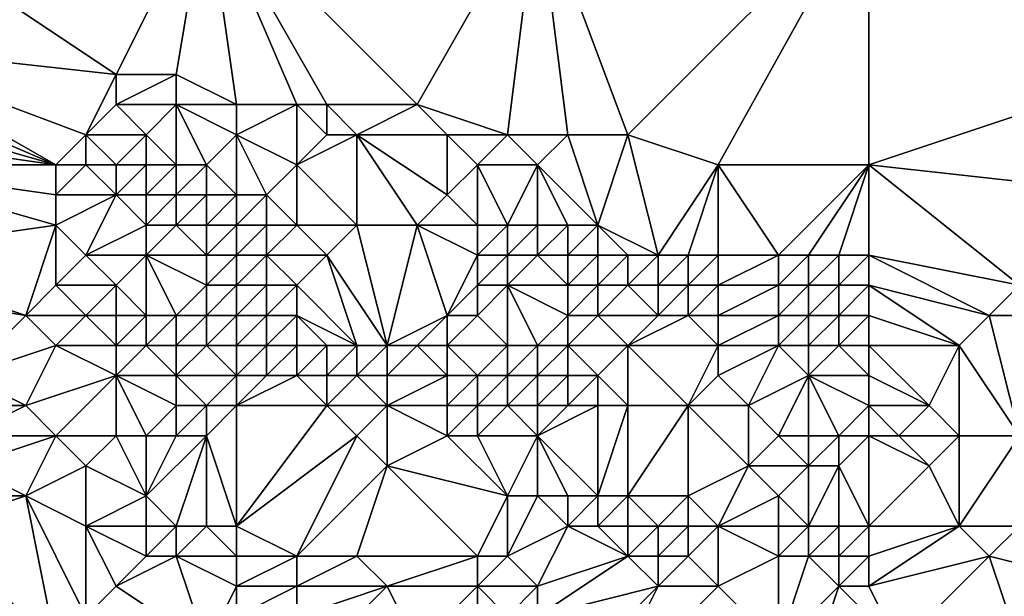
# Model space of a CAD drawing. Units: metres. Extents: x 67500 to 68125, y 352500 to 353000.
# Drawn here: x 68033 to 68066, y 352952 to 352971 of the extents above; entities that cross this region are included whole.
import ezdxf

# ---------------------------------------------------------------- set-up
doc = ezdxf.new("R2010")
doc.units = ezdxf.units.M
doc.layers.add('Terrain', color=15, linetype='Continuous')

msp = doc.modelspace()

# ---------------------------------------------------------------- linework, layer by layer
at = {"layer": 'Terrain'}
for points in [[(68027, 352970, 261.72), (68036, 352969, 261.68), (68027, 352975, 261.71), (68027, 352970, 261.72)], [(68036, 352969, 261.68), (68039, 352975, 261.65), (68027, 352975, 261.71), (68036, 352969, 261.68)], [(68038, 352969, 261.7), (68039, 352975, 261.65), (68036, 352969, 261.68), (68038, 352969, 261.7)], [(68040, 352968, 261.58), (68039, 352975, 261.65), (68038, 352969, 261.7), (68040, 352968, 261.58)], [(68046, 352968, 261.65), (68039, 352975, 261.65), (68043, 352968, 261.68), (68046, 352968, 261.65)], [(68046, 352968, 261.65), (68050, 352975, 261.48), (68039, 352975, 261.65), (68046, 352968, 261.65)], [(68043, 352968, 261.68), (68039, 352975, 261.65), (68042, 352968, 261.7), (68043, 352968, 261.68)], [(68042, 352968, 261.7), (68039, 352975, 261.65), (68040, 352968, 261.58), (68042, 352968, 261.7)], [(68049, 352967, 261.58), (68050, 352975, 261.48), (68046, 352968, 261.65), (68049, 352967, 261.58)], [(68051, 352967, 261.54), (68050, 352975, 261.48), (68049, 352967, 261.58), (68051, 352967, 261.54)], [(68053, 352967, 261.58), (68061, 352975, 261.4), (68050, 352975, 261.48), (68053, 352967, 261.58)], [(68053, 352967, 261.58), (68050, 352975, 261.48), (68051, 352967, 261.54), (68053, 352967, 261.58)], [(68056, 352966, 261.57), (68061, 352975, 261.4), (68053, 352967, 261.58), (68056, 352966, 261.57)], [(68061, 352966, 261.57), (68061, 352975, 261.4), (68056, 352966, 261.57), (68061, 352966, 261.57)], [(68061, 352966, 261.57), (68070, 352969, 261.52), (68061, 352975, 261.4), (68061, 352966, 261.57)], [(68070, 352969, 261.52), (68073, 352975, 261.28), (68061, 352975, 261.4), (68070, 352969, 261.52)], [(68027, 352969, 261.54), (68034, 352966, 260.96), (68027, 352970, 261.72), (68027, 352969, 261.54)], [(68027, 352970, 261.72), (68034, 352966, 260.96), (68035, 352967, 261.27), (68027, 352970, 261.72)], [(68027, 352970, 261.72), (68035, 352967, 261.27), (68036, 352969, 261.68), (68027, 352970, 261.72)], [(68027, 352968, 261.25), (68034, 352966, 260.96), (68027, 352969, 261.54), (68027, 352968, 261.25)], [(68035, 352967, 261.27), (68036, 352968, 261.51), (68036, 352969, 261.68), (68035, 352967, 261.27)], [(68038, 352968, 261.57), (68038, 352969, 261.7), (68036, 352968, 261.51), (68038, 352968, 261.57)], [(68036, 352968, 261.51), (68038, 352969, 261.7), (68036, 352969, 261.68), (68036, 352968, 261.51)], [(68040, 352968, 261.58), (68038, 352969, 261.7), (68038, 352968, 261.57), (68040, 352968, 261.58)], [(68061, 352966, 261.57), (68070, 352965, 261.48), (68070, 352969, 261.52), (68061, 352966, 261.57)], [(68027, 352967, 260.81), (68034, 352966, 260.96), (68027, 352968, 261.25), (68027, 352967, 260.81)], [(68037, 352967, 261.3), (68036, 352968, 261.51), (68035, 352967, 261.27), (68037, 352967, 261.3)], [(68037, 352967, 261.3), (68038, 352968, 261.57), (68036, 352968, 261.51), (68037, 352967, 261.3)], [(68038, 352966, 261.06), (68038, 352968, 261.57), (68037, 352967, 261.3), (68038, 352966, 261.06)], [(68039, 352966, 261.13), (68038, 352968, 261.57), (68038, 352966, 261.06), (68039, 352966, 261.13)], [(68040, 352967, 261.38), (68040, 352968, 261.58), (68038, 352968, 261.57), (68040, 352967, 261.38)], [(68040, 352967, 261.38), (68038, 352968, 261.57), (68039, 352966, 261.13), (68040, 352967, 261.38)], [(68042, 352966, 261.16), (68042, 352968, 261.7), (68040, 352967, 261.38), (68042, 352966, 261.16)], [(68040, 352967, 261.38), (68042, 352968, 261.7), (68040, 352968, 261.58), (68040, 352967, 261.38)], [(68042, 352966, 261.16), (68043, 352967, 261.47), (68042, 352968, 261.7), (68042, 352966, 261.16)], [(68043, 352967, 261.47), (68043, 352968, 261.68), (68042, 352968, 261.7), (68043, 352967, 261.47)], [(68044, 352967, 261.48), (68046, 352968, 261.65), (68043, 352968, 261.68), (68044, 352967, 261.48)], [(68044, 352967, 261.48), (68043, 352968, 261.68), (68043, 352967, 261.47), (68044, 352967, 261.48)], [(68047, 352967, 261.58), (68046, 352968, 261.65), (68044, 352967, 261.48), (68047, 352967, 261.58)], [(68049, 352967, 261.58), (68046, 352968, 261.65), (68047, 352967, 261.58), (68049, 352967, 261.58)], [(68027, 352966, 260.11), (68034, 352966, 260.96), (68027, 352967, 260.81), (68027, 352966, 260.11)], [(68035, 352966, 260.95), (68035, 352967, 261.27), (68034, 352966, 260.96), (68035, 352966, 260.95)], [(68036, 352966, 260.93), (68035, 352967, 261.27), (68035, 352966, 260.95), (68036, 352966, 260.93)], [(68036, 352966, 260.93), (68037, 352967, 261.3), (68035, 352967, 261.27), (68036, 352966, 260.93)], [(68037, 352966, 260.97), (68037, 352967, 261.3), (68036, 352966, 260.93), (68037, 352966, 260.97)], [(68038, 352966, 261.06), (68037, 352967, 261.3), (68037, 352966, 260.97), (68038, 352966, 261.06)], [(68040, 352965, 260.81), (68040, 352967, 261.38), (68039, 352966, 261.13), (68040, 352965, 260.81)], [(68041, 352965, 260.9), (68042, 352966, 261.16), (68040, 352967, 261.38), (68041, 352965, 260.9)], [(68041, 352965, 260.9), (68040, 352967, 261.38), (68040, 352965, 260.81), (68041, 352965, 260.9)], [(68044, 352964, 260.5), (68044, 352967, 261.48), (68042, 352966, 261.16), (68044, 352964, 260.5)], [(68042, 352966, 261.16), (68044, 352967, 261.48), (68043, 352967, 261.47), (68042, 352966, 261.16)], [(68046, 352964, 260.65), (68044, 352967, 261.48), (68044, 352964, 260.5), (68046, 352964, 260.65)], [(68046, 352964, 260.65), (68047, 352965, 261.07), (68044, 352967, 261.48), (68046, 352964, 260.65)], [(68047, 352965, 261.07), (68047, 352967, 261.58), (68044, 352967, 261.48), (68047, 352965, 261.07)], [(68047, 352965, 261.07), (68048, 352966, 261.31), (68047, 352967, 261.58), (68047, 352965, 261.07)], [(68048, 352966, 261.31), (68049, 352967, 261.58), (68047, 352967, 261.58), (68048, 352966, 261.31)], [(68050, 352966, 261.34), (68049, 352967, 261.58), (68048, 352966, 261.31), (68050, 352966, 261.34)], [(68051, 352967, 261.54), (68049, 352967, 261.58), (68050, 352966, 261.34), (68051, 352967, 261.54)], [(68052, 352964, 260.98), (68051, 352967, 261.54), (68050, 352966, 261.34), (68052, 352964, 260.98)], [(68052, 352964, 260.98), (68053, 352967, 261.58), (68051, 352967, 261.54), (68052, 352964, 260.98)], [(68054, 352963, 260.72), (68053, 352967, 261.58), (68052, 352964, 260.98), (68054, 352963, 260.72)], [(68054, 352963, 260.72), (68056, 352966, 261.57), (68053, 352967, 261.58), (68054, 352963, 260.72)], [(68027, 352963, 257.06), (68034, 352964, 259.19), (68027, 352966, 260.11), (68027, 352963, 257.06)], [(68034, 352964, 259.19), (68034, 352965, 260.23), (68027, 352966, 260.11), (68034, 352964, 259.19)], [(68034, 352965, 260.23), (68034, 352966, 260.96), (68027, 352966, 260.11), (68034, 352965, 260.23)], [(68036, 352965, 260.32), (68035, 352966, 260.95), (68034, 352965, 260.23), (68036, 352965, 260.32)], [(68034, 352965, 260.23), (68035, 352966, 260.95), (68034, 352966, 260.96), (68034, 352965, 260.23)], [(68036, 352965, 260.32), (68036, 352966, 260.93), (68035, 352966, 260.95), (68036, 352965, 260.32)], [(68037, 352965, 260.39), (68037, 352966, 260.97), (68036, 352965, 260.32), (68037, 352965, 260.39)], [(68036, 352965, 260.32), (68037, 352966, 260.97), (68036, 352966, 260.93), (68036, 352965, 260.32)], [(68038, 352965, 260.52), (68038, 352966, 261.06), (68037, 352965, 260.39), (68038, 352965, 260.52)], [(68037, 352965, 260.39), (68038, 352966, 261.06), (68037, 352966, 260.97), (68037, 352965, 260.39)], [(68039, 352965, 260.66), (68039, 352966, 261.13), (68038, 352965, 260.52), (68039, 352965, 260.66)], [(68038, 352965, 260.52), (68039, 352966, 261.13), (68038, 352966, 261.06), (68038, 352965, 260.52)], [(68040, 352965, 260.81), (68039, 352966, 261.13), (68039, 352965, 260.66), (68040, 352965, 260.81)], [(68042, 352964, 260.28), (68042, 352966, 261.16), (68041, 352965, 260.9), (68042, 352964, 260.28)], [(68044, 352964, 260.5), (68042, 352966, 261.16), (68042, 352964, 260.28), (68044, 352964, 260.5)], [(68048, 352964, 260.8), (68048, 352966, 261.31), (68047, 352965, 261.07), (68048, 352964, 260.8)], [(68049, 352964, 260.85), (68048, 352966, 261.31), (68048, 352964, 260.8), (68049, 352964, 260.85)], [(68049, 352964, 260.85), (68050, 352966, 261.34), (68048, 352966, 261.31), (68049, 352964, 260.85)], [(68050, 352964, 260.9), (68050, 352966, 261.34), (68049, 352964, 260.85), (68050, 352964, 260.9)], [(68052, 352964, 260.98), (68050, 352966, 261.34), (68051, 352964, 260.96), (68052, 352964, 260.98)], [(68051, 352964, 260.96), (68050, 352966, 261.34), (68050, 352964, 260.9), (68051, 352964, 260.96)], [(68055, 352963, 260.8), (68056, 352966, 261.57), (68054, 352963, 260.72), (68055, 352963, 260.8)], [(68056, 352963, 260.85), (68056, 352966, 261.57), (68055, 352963, 260.8), (68056, 352963, 260.85)], [(68058, 352963, 260.96), (68056, 352966, 261.57), (68056, 352963, 260.85), (68058, 352963, 260.96)], [(68058, 352963, 260.96), (68061, 352966, 261.57), (68056, 352966, 261.57), (68058, 352963, 260.96)], [(68059, 352963, 261.01), (68061, 352966, 261.57), (68058, 352963, 260.96), (68059, 352963, 261.01)], [(68060, 352963, 261.06), (68061, 352966, 261.57), (68059, 352963, 261.01), (68060, 352963, 261.06)], [(68061, 352963, 261.08), (68061, 352966, 261.57), (68060, 352963, 261.06), (68061, 352963, 261.08)], [(68061, 352963, 261.08), (68066, 352962, 260.98), (68061, 352966, 261.57), (68061, 352963, 261.08)], [(68061, 352966, 261.57), (68066, 352962, 260.98), (68070, 352965, 261.48), (68061, 352966, 261.57)], [(68035, 352963, 258.22), (68036, 352965, 260.32), (68034, 352964, 259.19), (68035, 352963, 258.22)], [(68034, 352964, 259.19), (68036, 352965, 260.32), (68034, 352965, 260.23), (68034, 352964, 259.19)], [(68035, 352963, 258.22), (68037, 352964, 259.51), (68036, 352965, 260.32), (68035, 352963, 258.22)], [(68037, 352964, 259.51), (68037, 352965, 260.39), (68036, 352965, 260.32), (68037, 352964, 259.51)], [(68038, 352964, 259.68), (68038, 352965, 260.52), (68037, 352964, 259.51), (68038, 352964, 259.68)], [(68037, 352964, 259.51), (68038, 352965, 260.52), (68037, 352965, 260.39), (68037, 352964, 259.51)], [(68039, 352964, 259.87), (68039, 352965, 260.66), (68038, 352964, 259.68), (68039, 352964, 259.87)], [(68038, 352964, 259.68), (68039, 352965, 260.66), (68038, 352965, 260.52), (68038, 352964, 259.68)], [(68040, 352964, 260.05), (68040, 352965, 260.81), (68039, 352964, 259.87), (68040, 352964, 260.05)], [(68040, 352965, 260.81), (68039, 352965, 260.66), (68039, 352964, 259.87), (68040, 352965, 260.81)], [(68041, 352964, 260.2), (68041, 352965, 260.9), (68040, 352964, 260.05), (68041, 352964, 260.2)], [(68040, 352964, 260.05), (68041, 352965, 260.9), (68040, 352965, 260.81), (68040, 352964, 260.05)], [(68042, 352964, 260.28), (68041, 352965, 260.9), (68041, 352964, 260.2), (68042, 352964, 260.28)], [(68048, 352964, 260.8), (68047, 352965, 261.07), (68046, 352964, 260.65), (68048, 352964, 260.8)], [(68027, 352963, 257.06), (68033, 352961, 256.4), (68034, 352964, 259.19), (68027, 352963, 257.06)], [(68033, 352961, 256.4), (68034, 352962, 257.1), (68034, 352964, 259.19), (68033, 352961, 256.4)], [(68034, 352962, 257.1), (68035, 352963, 258.22), (68034, 352964, 259.19), (68034, 352962, 257.1)], [(68037, 352963, 258.49), (68037, 352964, 259.51), (68035, 352963, 258.22), (68037, 352963, 258.49)], [(68039, 352963, 258.84), (68038, 352964, 259.68), (68037, 352963, 258.49), (68039, 352963, 258.84)], [(68037, 352963, 258.49), (68038, 352964, 259.68), (68037, 352964, 259.51), (68037, 352963, 258.49)], [(68039, 352963, 258.84), (68039, 352964, 259.87), (68038, 352964, 259.68), (68039, 352963, 258.84)], [(68040, 352963, 259.03), (68040, 352964, 260.05), (68039, 352963, 258.84), (68040, 352963, 259.03)], [(68040, 352964, 260.05), (68039, 352964, 259.87), (68039, 352963, 258.84), (68040, 352964, 260.05)], [(68041, 352963, 259.19), (68041, 352964, 260.2), (68040, 352963, 259.03), (68041, 352963, 259.19)], [(68040, 352963, 259.03), (68041, 352964, 260.2), (68040, 352964, 260.05), (68040, 352963, 259.03)], [(68043, 352963, 259.38), (68042, 352964, 260.28), (68041, 352963, 259.19), (68043, 352963, 259.38)], [(68041, 352963, 259.19), (68042, 352964, 260.28), (68041, 352964, 260.2), (68041, 352963, 259.19)], [(68043, 352963, 259.38), (68044, 352964, 260.5), (68042, 352964, 260.28), (68043, 352963, 259.38)], [(68045, 352960, 256.74), (68044, 352964, 260.5), (68043, 352963, 259.38), (68045, 352960, 256.74)], [(68045, 352960, 256.74), (68046, 352964, 260.65), (68044, 352964, 260.5), (68045, 352960, 256.74)], [(68045, 352960, 256.74), (68047, 352961, 258.01), (68046, 352964, 260.65), (68045, 352960, 256.74)], [(68047, 352961, 258.01), (68048, 352963, 260.13), (68046, 352964, 260.65), (68047, 352961, 258.01)], [(68048, 352963, 260.13), (68048, 352964, 260.8), (68046, 352964, 260.65), (68048, 352963, 260.13)], [(68049, 352963, 260.2), (68049, 352964, 260.85), (68048, 352963, 260.13), (68049, 352963, 260.2)], [(68048, 352963, 260.13), (68049, 352964, 260.85), (68048, 352964, 260.8), (68048, 352963, 260.13)], [(68050, 352963, 260.28), (68050, 352964, 260.9), (68049, 352963, 260.2), (68050, 352963, 260.28)], [(68049, 352963, 260.2), (68050, 352964, 260.9), (68049, 352964, 260.85), (68049, 352963, 260.2)], [(68051, 352963, 260.39), (68051, 352964, 260.96), (68050, 352963, 260.28), (68051, 352963, 260.39)], [(68051, 352964, 260.96), (68050, 352964, 260.9), (68050, 352963, 260.28), (68051, 352964, 260.96)], [(68052, 352963, 260.48), (68052, 352964, 260.98), (68051, 352963, 260.39), (68052, 352963, 260.48)], [(68051, 352963, 260.39), (68052, 352964, 260.98), (68051, 352964, 260.96), (68051, 352963, 260.39)], [(68054, 352963, 260.72), (68052, 352964, 260.98), (68053, 352963, 260.59), (68054, 352963, 260.72)], [(68053, 352963, 260.59), (68052, 352964, 260.98), (68052, 352963, 260.48), (68053, 352963, 260.59)], [(68027, 352962, 256.5), (68033, 352961, 256.4), (68027, 352963, 257.06), (68027, 352962, 256.5)], [(68036, 352962, 257.34), (68035, 352963, 258.22), (68034, 352962, 257.1), (68036, 352962, 257.34)], [(68036, 352962, 257.34), (68037, 352963, 258.49), (68035, 352963, 258.22), (68036, 352962, 257.34)], [(68037, 352961, 256.63), (68037, 352963, 258.49), (68036, 352962, 257.34), (68037, 352961, 256.63)], [(68038, 352961, 256.7), (68039, 352962, 257.75), (68037, 352963, 258.49), (68038, 352961, 256.7)], [(68038, 352961, 256.7), (68037, 352963, 258.49), (68037, 352961, 256.63), (68038, 352961, 256.7)], [(68039, 352962, 257.75), (68039, 352963, 258.84), (68037, 352963, 258.49), (68039, 352962, 257.75)], [(68040, 352962, 257.96), (68040, 352963, 259.03), (68039, 352962, 257.75), (68040, 352962, 257.96)], [(68040, 352963, 259.03), (68039, 352963, 258.84), (68039, 352962, 257.75), (68040, 352963, 259.03)], [(68041, 352962, 258.13), (68041, 352963, 259.19), (68040, 352962, 257.96), (68041, 352962, 258.13)], [(68040, 352962, 257.96), (68041, 352963, 259.19), (68040, 352963, 259.03), (68040, 352962, 257.96)], [(68042, 352962, 258.21), (68043, 352963, 259.38), (68041, 352963, 259.19), (68042, 352962, 258.21)], [(68042, 352962, 258.21), (68041, 352963, 259.19), (68041, 352962, 258.13), (68042, 352962, 258.21)], [(68044, 352960, 256.62), (68043, 352963, 259.38), (68042, 352962, 258.21), (68044, 352960, 256.62)], [(68045, 352960, 256.74), (68043, 352963, 259.38), (68044, 352960, 256.62), (68045, 352960, 256.74)], [(68047, 352961, 258.01), (68048, 352962, 259.15), (68048, 352963, 260.13), (68047, 352961, 258.01)], [(68049, 352962, 259.21), (68049, 352963, 260.2), (68048, 352962, 259.15), (68049, 352962, 259.21)], [(68048, 352962, 259.15), (68049, 352963, 260.2), (68048, 352963, 260.13), (68048, 352962, 259.15)], [(68049, 352962, 259.21), (68050, 352963, 260.28), (68049, 352963, 260.2), (68049, 352962, 259.21)], [(68051, 352962, 259.42), (68050, 352963, 260.28), (68049, 352962, 259.21), (68051, 352962, 259.42)], [(68051, 352962, 259.42), (68051, 352963, 260.39), (68050, 352963, 260.28), (68051, 352962, 259.42)], [(68052, 352962, 259.57), (68052, 352963, 260.48), (68051, 352962, 259.42), (68052, 352962, 259.57)], [(68051, 352962, 259.42), (68052, 352963, 260.48), (68051, 352963, 260.39), (68051, 352962, 259.42)], [(68053, 352962, 259.77), (68053, 352963, 260.59), (68052, 352962, 259.57), (68053, 352962, 259.77)], [(68052, 352962, 259.57), (68053, 352963, 260.59), (68052, 352963, 260.48), (68052, 352962, 259.57)], [(68054, 352962, 259.97), (68054, 352963, 260.72), (68053, 352962, 259.77), (68054, 352962, 259.97)], [(68053, 352962, 259.77), (68054, 352963, 260.72), (68053, 352963, 260.59), (68053, 352962, 259.77)], [(68055, 352962, 260.12), (68055, 352963, 260.8), (68054, 352962, 259.97), (68055, 352962, 260.12)], [(68054, 352962, 259.97), (68055, 352963, 260.8), (68054, 352963, 260.72), (68054, 352962, 259.97)], [(68056, 352962, 260.18), (68056, 352963, 260.85), (68055, 352962, 260.12), (68056, 352962, 260.18)], [(68055, 352962, 260.12), (68056, 352963, 260.85), (68055, 352963, 260.8), (68055, 352962, 260.12)], [(68058, 352962, 260.38), (68058, 352963, 260.96), (68056, 352962, 260.18), (68058, 352962, 260.38)], [(68056, 352962, 260.18), (68058, 352963, 260.96), (68056, 352963, 260.85), (68056, 352962, 260.18)], [(68059, 352962, 260.5), (68059, 352963, 261.01), (68058, 352962, 260.38), (68059, 352962, 260.5)], [(68058, 352962, 260.38), (68059, 352963, 261.01), (68058, 352963, 260.96), (68058, 352962, 260.38)], [(68060, 352962, 260.62), (68060, 352963, 261.06), (68059, 352962, 260.5), (68060, 352962, 260.62)], [(68059, 352962, 260.5), (68060, 352963, 261.06), (68059, 352963, 261.01), (68059, 352962, 260.5)], [(68061, 352962, 260.72), (68061, 352963, 261.08), (68060, 352962, 260.62), (68061, 352962, 260.72)], [(68060, 352962, 260.62), (68061, 352963, 261.08), (68060, 352963, 261.06), (68060, 352962, 260.62)], [(68061, 352962, 260.72), (68065, 352961, 260.41), (68061, 352963, 261.08), (68061, 352962, 260.72)], [(68061, 352963, 261.08), (68065, 352961, 260.41), (68066, 352962, 260.98), (68061, 352963, 261.08)], [(68027, 352962, 256.5), (68031, 352959, 256.13), (68033, 352961, 256.4), (68027, 352962, 256.5)], [(68035, 352961, 256.54), (68034, 352962, 257.1), (68033, 352961, 256.4), (68035, 352961, 256.54)], [(68035, 352961, 256.54), (68036, 352962, 257.34), (68034, 352962, 257.1), (68035, 352961, 256.54)], [(68036, 352961, 256.59), (68036, 352962, 257.34), (68035, 352961, 256.54), (68036, 352961, 256.59)], [(68037, 352961, 256.63), (68036, 352962, 257.34), (68036, 352961, 256.59), (68037, 352961, 256.63)], [(68039, 352961, 256.81), (68039, 352962, 257.75), (68038, 352961, 256.7), (68039, 352961, 256.81)], [(68040, 352961, 256.95), (68040, 352962, 257.96), (68039, 352961, 256.81), (68040, 352961, 256.95)], [(68040, 352962, 257.96), (68039, 352962, 257.75), (68039, 352961, 256.81), (68040, 352962, 257.96)], [(68041, 352961, 257.07), (68041, 352962, 258.13), (68040, 352961, 256.95), (68041, 352961, 257.07)], [(68040, 352961, 256.95), (68041, 352962, 258.13), (68040, 352962, 257.96), (68040, 352961, 256.95)], [(68042, 352961, 257.15), (68042, 352962, 258.21), (68041, 352961, 257.07), (68042, 352961, 257.15)], [(68041, 352961, 257.07), (68042, 352962, 258.21), (68041, 352962, 258.13), (68041, 352961, 257.07)], [(68044, 352960, 256.62), (68042, 352962, 258.21), (68042, 352961, 257.15), (68044, 352960, 256.62)], [(68048, 352961, 258.13), (68048, 352962, 259.15), (68047, 352961, 258.01), (68048, 352961, 258.13)], [(68049, 352960, 257.23), (68049, 352962, 259.21), (68048, 352961, 258.13), (68049, 352960, 257.23)], [(68048, 352961, 258.13), (68049, 352962, 259.21), (68048, 352962, 259.15), (68048, 352961, 258.13)], [(68050, 352960, 257.33), (68049, 352962, 259.21), (68049, 352960, 257.23), (68050, 352960, 257.33)], [(68051, 352961, 258.48), (68049, 352962, 259.21), (68050, 352960, 257.33), (68051, 352961, 258.48)], [(68051, 352961, 258.48), (68051, 352962, 259.42), (68049, 352962, 259.21), (68051, 352961, 258.48)], [(68052, 352961, 258.63), (68052, 352962, 259.57), (68051, 352961, 258.48), (68052, 352961, 258.63)], [(68051, 352961, 258.48), (68052, 352962, 259.57), (68051, 352962, 259.42), (68051, 352961, 258.48)], [(68054, 352961, 258.97), (68053, 352962, 259.77), (68052, 352961, 258.63), (68054, 352961, 258.97)], [(68052, 352961, 258.63), (68053, 352962, 259.77), (68052, 352962, 259.57), (68052, 352961, 258.63)], [(68054, 352961, 258.97), (68054, 352962, 259.97), (68053, 352962, 259.77), (68054, 352961, 258.97)], [(68055, 352961, 259.13), (68055, 352962, 260.12), (68054, 352961, 258.97), (68055, 352961, 259.13)], [(68054, 352961, 258.97), (68055, 352962, 260.12), (68054, 352962, 259.97), (68054, 352961, 258.97)], [(68056, 352961, 259.21), (68056, 352962, 260.18), (68055, 352961, 259.13), (68056, 352961, 259.21)], [(68055, 352961, 259.13), (68056, 352962, 260.18), (68055, 352962, 260.12), (68055, 352961, 259.13)], [(68058, 352961, 259.44), (68058, 352962, 260.38), (68056, 352961, 259.21), (68058, 352961, 259.44)], [(68056, 352961, 259.21), (68058, 352962, 260.38), (68056, 352962, 260.18), (68056, 352961, 259.21)], [(68059, 352961, 259.62), (68059, 352962, 260.5), (68058, 352961, 259.44), (68059, 352961, 259.62)], [(68058, 352961, 259.44), (68059, 352962, 260.5), (68058, 352962, 260.38), (68058, 352961, 259.44)], [(68060, 352961, 259.76), (68060, 352962, 260.62), (68059, 352961, 259.62), (68060, 352961, 259.76)], [(68059, 352961, 259.62), (68060, 352962, 260.62), (68059, 352962, 260.5), (68059, 352961, 259.62)], [(68061, 352961, 259.9), (68061, 352962, 260.72), (68060, 352961, 259.76), (68061, 352961, 259.9)], [(68060, 352961, 259.76), (68061, 352962, 260.72), (68060, 352962, 260.62), (68060, 352961, 259.76)], [(68061, 352961, 259.9), (68064, 352960, 259.41), (68061, 352962, 260.72), (68061, 352961, 259.9)], [(68061, 352962, 260.72), (68064, 352960, 259.41), (68065, 352961, 260.41), (68061, 352962, 260.72)], [(68067, 352961, 260.61), (68066, 352962, 260.98), (68065, 352961, 260.41), (68067, 352961, 260.61)], [(68031, 352959, 256.13), (68034, 352960, 256.26), (68033, 352961, 256.4), (68031, 352959, 256.13)], [(68034, 352960, 256.26), (68035, 352961, 256.54), (68033, 352961, 256.4), (68034, 352960, 256.26)], [(68036, 352960, 256.3), (68035, 352961, 256.54), (68034, 352960, 256.26), (68036, 352960, 256.3)], [(68036, 352960, 256.3), (68036, 352961, 256.59), (68035, 352961, 256.54), (68036, 352960, 256.3)], [(68037, 352960, 256.3), (68037, 352961, 256.63), (68036, 352960, 256.3), (68037, 352960, 256.3)], [(68036, 352960, 256.3), (68037, 352961, 256.63), (68036, 352961, 256.59), (68036, 352960, 256.3)], [(68038, 352960, 256.31), (68038, 352961, 256.7), (68037, 352960, 256.3), (68038, 352960, 256.31)], [(68037, 352960, 256.3), (68038, 352961, 256.7), (68037, 352961, 256.63), (68037, 352960, 256.3)], [(68039, 352960, 256.35), (68039, 352961, 256.81), (68038, 352960, 256.31), (68039, 352960, 256.35)], [(68038, 352960, 256.31), (68039, 352961, 256.81), (68038, 352961, 256.7), (68038, 352960, 256.31)], [(68040, 352960, 256.43), (68040, 352961, 256.95), (68039, 352960, 256.35), (68040, 352960, 256.43)], [(68040, 352961, 256.95), (68039, 352961, 256.81), (68039, 352960, 256.35), (68040, 352961, 256.95)], [(68041, 352960, 256.42), (68041, 352961, 257.07), (68040, 352960, 256.43), (68041, 352960, 256.42)], [(68040, 352960, 256.43), (68041, 352961, 257.07), (68040, 352961, 256.95), (68040, 352960, 256.43)], [(68042, 352960, 256.45), (68042, 352961, 257.15), (68041, 352960, 256.42), (68042, 352960, 256.45)], [(68041, 352960, 256.42), (68042, 352961, 257.15), (68041, 352961, 257.07), (68041, 352960, 256.42)], [(68044, 352960, 256.62), (68042, 352961, 257.15), (68043, 352960, 256.52), (68044, 352960, 256.62)], [(68043, 352960, 256.52), (68042, 352961, 257.15), (68042, 352960, 256.45), (68043, 352960, 256.52)], [(68046, 352960, 256.85), (68047, 352961, 258.01), (68045, 352960, 256.74), (68046, 352960, 256.85)], [(68047, 352960, 256.99), (68047, 352961, 258.01), (68046, 352960, 256.85), (68047, 352960, 256.99)], [(68049, 352960, 257.23), (68048, 352961, 258.13), (68047, 352960, 256.99), (68049, 352960, 257.23)], [(68047, 352960, 256.99), (68048, 352961, 258.13), (68047, 352961, 258.01), (68047, 352960, 256.99)], [(68051, 352960, 257.51), (68051, 352961, 258.48), (68050, 352960, 257.33), (68051, 352960, 257.51)], [(68053, 352960, 257.79), (68052, 352961, 258.63), (68051, 352960, 257.51), (68053, 352960, 257.79)], [(68051, 352960, 257.51), (68052, 352961, 258.63), (68051, 352961, 258.48), (68051, 352960, 257.51)], [(68053, 352960, 257.79), (68054, 352961, 258.97), (68052, 352961, 258.63), (68053, 352960, 257.79)], [(68056, 352960, 258.22), (68055, 352961, 259.13), (68053, 352960, 257.79), (68056, 352960, 258.22)], [(68053, 352960, 257.79), (68055, 352961, 259.13), (68054, 352961, 258.97), (68053, 352960, 257.79)], [(68056, 352960, 258.22), (68056, 352961, 259.21), (68055, 352961, 259.13), (68056, 352960, 258.22)], [(68058, 352960, 258.51), (68058, 352961, 259.44), (68056, 352960, 258.22), (68058, 352960, 258.51)], [(68056, 352960, 258.22), (68058, 352961, 259.44), (68056, 352961, 259.21), (68056, 352960, 258.22)], [(68059, 352960, 258.7), (68059, 352961, 259.62), (68058, 352960, 258.51), (68059, 352960, 258.7)], [(68058, 352960, 258.51), (68059, 352961, 259.62), (68058, 352961, 259.44), (68058, 352960, 258.51)], [(68060, 352960, 258.86), (68060, 352961, 259.76), (68059, 352960, 258.7), (68060, 352960, 258.86)], [(68059, 352960, 258.7), (68060, 352961, 259.76), (68059, 352961, 259.62), (68059, 352960, 258.7)], [(68061, 352960, 258.97), (68061, 352961, 259.9), (68060, 352960, 258.86), (68061, 352960, 258.97)], [(68060, 352960, 258.86), (68061, 352961, 259.9), (68060, 352961, 259.76), (68060, 352960, 258.86)], [(68061, 352960, 258.97), (68064, 352960, 259.41), (68061, 352961, 259.9), (68061, 352960, 258.97)], [(68066, 352957, 256.65), (68065, 352961, 260.41), (68064, 352960, 259.41), (68066, 352957, 256.65)], [(68066, 352957, 256.65), (68067, 352961, 260.61), (68065, 352961, 260.41), (68066, 352957, 256.65)], [(68033, 352958, 255.79), (68034, 352960, 256.26), (68031, 352959, 256.13), (68033, 352958, 255.79)], [(68033, 352958, 255.79), (68036, 352959, 256.21), (68034, 352960, 256.26), (68033, 352958, 255.79)], [(68036, 352959, 256.21), (68036, 352960, 256.3), (68034, 352960, 256.26), (68036, 352959, 256.21)], [(68038, 352959, 256.21), (68037, 352960, 256.3), (68036, 352959, 256.21), (68038, 352959, 256.21)], [(68036, 352959, 256.21), (68037, 352960, 256.3), (68036, 352960, 256.3), (68036, 352959, 256.21)], [(68038, 352959, 256.21), (68038, 352960, 256.31), (68037, 352960, 256.3), (68038, 352959, 256.21)], [(68038, 352959, 256.21), (68039, 352960, 256.35), (68038, 352960, 256.31), (68038, 352959, 256.21)], [(68040, 352959, 256.21), (68039, 352960, 256.35), (68038, 352959, 256.21), (68040, 352959, 256.21)], [(68040, 352959, 256.21), (68040, 352960, 256.43), (68039, 352960, 256.35), (68040, 352959, 256.21)], [(68041, 352959, 256.19), (68041, 352960, 256.42), (68040, 352959, 256.21), (68041, 352959, 256.19)], [(68040, 352959, 256.21), (68041, 352960, 256.42), (68040, 352960, 256.43), (68040, 352959, 256.21)], [(68042, 352959, 256.18), (68042, 352960, 256.45), (68041, 352959, 256.19), (68042, 352959, 256.18)], [(68041, 352959, 256.19), (68042, 352960, 256.45), (68041, 352960, 256.42), (68041, 352959, 256.19)], [(68043, 352959, 256.19), (68043, 352960, 256.52), (68042, 352959, 256.18), (68043, 352959, 256.19)], [(68042, 352959, 256.18), (68043, 352960, 256.52), (68042, 352960, 256.45), (68042, 352959, 256.18)], [(68044, 352959, 256.24), (68044, 352960, 256.62), (68043, 352959, 256.19), (68044, 352959, 256.24)], [(68043, 352959, 256.19), (68044, 352960, 256.62), (68043, 352960, 256.52), (68043, 352959, 256.19)], [(68045, 352959, 256.3), (68045, 352960, 256.74), (68044, 352959, 256.24), (68045, 352959, 256.3)], [(68044, 352959, 256.24), (68045, 352960, 256.74), (68044, 352960, 256.62), (68044, 352959, 256.24)], [(68047, 352959, 256.38), (68046, 352960, 256.85), (68045, 352959, 256.3), (68047, 352959, 256.38)], [(68045, 352959, 256.3), (68046, 352960, 256.85), (68045, 352960, 256.74), (68045, 352959, 256.3)], [(68047, 352959, 256.38), (68047, 352960, 256.99), (68046, 352960, 256.85), (68047, 352959, 256.38)], [(68048, 352959, 256.43), (68047, 352960, 256.99), (68047, 352959, 256.38), (68048, 352959, 256.43)], [(68048, 352959, 256.43), (68049, 352960, 257.23), (68047, 352960, 256.99), (68048, 352959, 256.43)], [(68049, 352959, 256.5), (68049, 352960, 257.23), (68048, 352959, 256.43), (68049, 352959, 256.5)], [(68050, 352959, 256.59), (68050, 352960, 257.33), (68049, 352959, 256.5), (68050, 352959, 256.59)], [(68049, 352959, 256.5), (68050, 352960, 257.33), (68049, 352960, 257.23), (68049, 352959, 256.5)], [(68051, 352959, 256.67), (68051, 352960, 257.51), (68050, 352959, 256.59), (68051, 352959, 256.67)], [(68051, 352960, 257.51), (68050, 352960, 257.33), (68050, 352959, 256.59), (68051, 352960, 257.51)], [(68052, 352959, 256.76), (68053, 352960, 257.79), (68051, 352960, 257.51), (68052, 352959, 256.76)], [(68052, 352959, 256.76), (68051, 352960, 257.51), (68051, 352959, 256.67), (68052, 352959, 256.76)], [(68053, 352958, 256.26), (68053, 352960, 257.79), (68052, 352959, 256.76), (68053, 352958, 256.26)], [(68055, 352958, 256.38), (68056, 352960, 258.22), (68053, 352960, 257.79), (68055, 352958, 256.38)], [(68055, 352958, 256.38), (68053, 352960, 257.79), (68053, 352958, 256.26), (68055, 352958, 256.38)], [(68055, 352958, 256.38), (68056, 352959, 257.2), (68056, 352960, 258.22), (68055, 352958, 256.38)], [(68057, 352958, 256.54), (68058, 352960, 258.51), (68056, 352959, 257.2), (68057, 352958, 256.54)], [(68056, 352959, 257.2), (68058, 352960, 258.51), (68056, 352960, 258.22), (68056, 352959, 257.2)], [(68057, 352958, 256.54), (68059, 352959, 257.65), (68058, 352960, 258.51), (68057, 352958, 256.54)], [(68059, 352959, 257.65), (68059, 352960, 258.7), (68058, 352960, 258.51), (68059, 352959, 257.65)], [(68061, 352959, 257.96), (68060, 352960, 258.86), (68059, 352959, 257.65), (68061, 352959, 257.96)], [(68059, 352959, 257.65), (68060, 352960, 258.86), (68059, 352960, 258.7), (68059, 352959, 257.65)], [(68061, 352959, 257.96), (68061, 352960, 258.97), (68060, 352960, 258.86), (68061, 352959, 257.96)], [(68061, 352959, 257.96), (68063, 352958, 257.2), (68061, 352960, 258.97), (68061, 352959, 257.96)], [(68061, 352960, 258.97), (68063, 352958, 257.2), (68064, 352960, 259.41), (68061, 352960, 258.97)], [(68064, 352957, 256.48), (68064, 352960, 259.41), (68063, 352958, 257.2), (68064, 352957, 256.48)], [(68066, 352957, 256.65), (68064, 352960, 259.41), (68064, 352957, 256.48), (68066, 352957, 256.65)], [(68033, 352958, 255.79), (68031, 352959, 256.13), (68031, 352958, 255.75), (68033, 352958, 255.79)], [(68034, 352957, 255.33), (68036, 352959, 256.21), (68033, 352958, 255.79), (68034, 352957, 255.33)], [(68036, 352957, 255.5), (68036, 352959, 256.21), (68034, 352957, 255.33), (68036, 352957, 255.5)], [(68037, 352957, 255.53), (68036, 352959, 256.21), (68036, 352957, 255.5), (68037, 352957, 255.53)], [(68037, 352957, 255.53), (68038, 352958, 256.03), (68036, 352959, 256.21), (68037, 352957, 255.53)], [(68038, 352958, 256.03), (68038, 352959, 256.21), (68036, 352959, 256.21), (68038, 352958, 256.03)], [(68039, 352958, 256.05), (68038, 352959, 256.21), (68038, 352958, 256.03), (68039, 352958, 256.05)], [(68040, 352959, 256.21), (68038, 352959, 256.21), (68039, 352958, 256.05), (68040, 352959, 256.21)], [(68040, 352958, 256.06), (68040, 352959, 256.21), (68039, 352958, 256.05), (68040, 352958, 256.06)], [(68043, 352958, 256.03), (68042, 352959, 256.18), (68040, 352958, 256.06), (68043, 352958, 256.03)], [(68040, 352958, 256.06), (68042, 352959, 256.18), (68041, 352959, 256.19), (68040, 352958, 256.06)], [(68040, 352958, 256.06), (68041, 352959, 256.19), (68040, 352959, 256.21), (68040, 352958, 256.06)], [(68043, 352958, 256.03), (68043, 352959, 256.19), (68042, 352959, 256.18), (68043, 352958, 256.03)], [(68045, 352958, 256.08), (68044, 352959, 256.24), (68043, 352958, 256.03), (68045, 352958, 256.08)], [(68043, 352958, 256.03), (68044, 352959, 256.24), (68043, 352959, 256.19), (68043, 352958, 256.03)], [(68045, 352958, 256.08), (68045, 352959, 256.3), (68044, 352959, 256.24), (68045, 352958, 256.08)], [(68047, 352958, 256.08), (68047, 352959, 256.38), (68045, 352958, 256.08), (68047, 352958, 256.08)], [(68045, 352958, 256.08), (68047, 352959, 256.38), (68045, 352959, 256.3), (68045, 352958, 256.08)], [(68048, 352958, 256.08), (68048, 352959, 256.43), (68047, 352958, 256.08), (68048, 352958, 256.08)], [(68047, 352958, 256.08), (68048, 352959, 256.43), (68047, 352959, 256.38), (68047, 352958, 256.08)], [(68049, 352958, 256.12), (68049, 352959, 256.5), (68048, 352958, 256.08), (68049, 352958, 256.12)], [(68048, 352958, 256.08), (68049, 352959, 256.5), (68048, 352959, 256.43), (68048, 352958, 256.08)], [(68050, 352958, 256.18), (68050, 352959, 256.59), (68049, 352958, 256.12), (68050, 352958, 256.18)], [(68049, 352958, 256.12), (68050, 352959, 256.59), (68049, 352959, 256.5), (68049, 352958, 256.12)], [(68051, 352958, 256.23), (68051, 352959, 256.67), (68050, 352958, 256.18), (68051, 352958, 256.23)], [(68051, 352959, 256.67), (68050, 352959, 256.59), (68050, 352958, 256.18), (68051, 352959, 256.67)], [(68052, 352958, 256.25), (68052, 352959, 256.76), (68051, 352958, 256.23), (68052, 352958, 256.25)], [(68051, 352958, 256.23), (68052, 352959, 256.76), (68051, 352959, 256.67), (68051, 352958, 256.23)], [(68053, 352958, 256.26), (68052, 352959, 256.76), (68052, 352958, 256.25), (68053, 352958, 256.26)], [(68057, 352958, 256.54), (68056, 352959, 257.2), (68055, 352958, 256.38), (68057, 352958, 256.54)], [(68058, 352957, 256.13), (68059, 352959, 257.65), (68057, 352958, 256.54), (68058, 352957, 256.13)], [(68059, 352957, 256.18), (68059, 352959, 257.65), (68058, 352957, 256.13), (68059, 352957, 256.18)], [(68060, 352957, 256.23), (68059, 352959, 257.65), (68059, 352957, 256.18), (68060, 352957, 256.23)], [(68060, 352957, 256.23), (68061, 352958, 256.98), (68059, 352959, 257.65), (68060, 352957, 256.23)], [(68061, 352958, 256.98), (68061, 352959, 257.96), (68059, 352959, 257.65), (68061, 352958, 256.98)], [(68061, 352958, 256.98), (68063, 352958, 257.2), (68061, 352959, 257.96), (68061, 352958, 256.98)], [(68034, 352957, 255.33), (68033, 352958, 255.79), (68031, 352957, 255.06), (68034, 352957, 255.33)], [(68031, 352957, 255.06), (68033, 352958, 255.79), (68031, 352958, 255.75), (68031, 352957, 255.06)], [(68038, 352957, 255.56), (68038, 352958, 256.03), (68037, 352957, 255.53), (68038, 352957, 255.56)], [(68039, 352957, 255.62), (68039, 352958, 256.05), (68038, 352957, 255.56), (68039, 352957, 255.62)], [(68038, 352957, 255.56), (68039, 352958, 256.05), (68038, 352958, 256.03), (68038, 352957, 255.56)], [(68040, 352954, 253.74), (68040, 352958, 256.06), (68039, 352957, 255.62), (68040, 352954, 253.74)], [(68040, 352958, 256.06), (68039, 352958, 256.05), (68039, 352957, 255.62), (68040, 352958, 256.06)], [(68040, 352954, 253.74), (68044, 352957, 255.81), (68043, 352958, 256.03), (68040, 352954, 253.74)], [(68040, 352954, 253.74), (68043, 352958, 256.03), (68040, 352958, 256.06), (68040, 352954, 253.74)], [(68044, 352957, 255.81), (68045, 352958, 256.08), (68043, 352958, 256.03), (68044, 352957, 255.81)], [(68045, 352956, 255.39), (68045, 352958, 256.08), (68044, 352957, 255.81), (68045, 352956, 255.39)], [(68045, 352956, 255.39), (68047, 352957, 255.81), (68045, 352958, 256.08), (68045, 352956, 255.39)], [(68047, 352957, 255.81), (68047, 352958, 256.08), (68045, 352958, 256.08), (68047, 352957, 255.81)], [(68048, 352957, 255.81), (68048, 352958, 256.08), (68047, 352957, 255.81), (68048, 352957, 255.81)], [(68047, 352957, 255.81), (68048, 352958, 256.08), (68047, 352958, 256.08), (68047, 352957, 255.81)], [(68050, 352957, 255.98), (68049, 352958, 256.12), (68048, 352957, 255.81), (68050, 352957, 255.98)], [(68048, 352957, 255.81), (68049, 352958, 256.12), (68048, 352958, 256.08), (68048, 352957, 255.81)], [(68050, 352957, 255.98), (68050, 352958, 256.18), (68049, 352958, 256.12), (68050, 352957, 255.98)], [(68052, 352955, 255.71), (68052, 352958, 256.25), (68050, 352957, 255.98), (68052, 352955, 255.71)], [(68052, 352958, 256.25), (68051, 352958, 256.23), (68050, 352957, 255.98), (68052, 352958, 256.25)], [(68051, 352958, 256.23), (68050, 352958, 256.18), (68050, 352957, 255.98), (68051, 352958, 256.23)], [(68053, 352955, 255.79), (68053, 352958, 256.26), (68052, 352955, 255.71), (68053, 352955, 255.79)], [(68052, 352955, 255.71), (68053, 352958, 256.26), (68052, 352958, 256.25), (68052, 352955, 255.71)], [(68055, 352955, 255.83), (68055, 352958, 256.38), (68053, 352955, 255.79), (68055, 352955, 255.83)], [(68053, 352955, 255.79), (68055, 352958, 256.38), (68053, 352958, 256.26), (68053, 352955, 255.79)], [(68055, 352955, 255.83), (68057, 352956, 255.96), (68055, 352958, 256.38), (68055, 352955, 255.83)], [(68057, 352956, 255.96), (68057, 352958, 256.54), (68055, 352958, 256.38), (68057, 352956, 255.96)], [(68057, 352956, 255.96), (68058, 352957, 256.13), (68057, 352958, 256.54), (68057, 352956, 255.96)], [(68061, 352957, 256.29), (68061, 352958, 256.98), (68060, 352957, 256.23), (68061, 352957, 256.29)], [(68061, 352957, 256.29), (68062, 352957, 256.35), (68061, 352958, 256.98), (68061, 352957, 256.29)], [(68061, 352958, 256.98), (68062, 352957, 256.35), (68063, 352958, 257.2), (68061, 352958, 256.98)], [(68064, 352957, 256.48), (68063, 352958, 257.2), (68062, 352957, 256.35), (68064, 352957, 256.48)], [(68033, 352955, 253.84), (68034, 352957, 255.33), (68031, 352956, 254.25), (68033, 352955, 253.84)], [(68031, 352956, 254.25), (68034, 352957, 255.33), (68031, 352957, 255.06), (68031, 352956, 254.25)], [(68033, 352955, 253.84), (68035, 352956, 254.73), (68034, 352957, 255.33), (68033, 352955, 253.84)], [(68035, 352956, 254.73), (68036, 352957, 255.5), (68034, 352957, 255.33), (68035, 352956, 254.73)], [(68037, 352955, 254.1), (68036, 352957, 255.5), (68035, 352956, 254.73), (68037, 352955, 254.1)], [(68037, 352955, 254.1), (68037, 352957, 255.53), (68036, 352957, 255.5), (68037, 352955, 254.1)], [(68038, 352954, 253.52), (68039, 352957, 255.62), (68037, 352955, 254.1), (68038, 352954, 253.52)], [(68037, 352955, 254.1), (68038, 352957, 255.56), (68037, 352957, 255.53), (68037, 352955, 254.1)], [(68037, 352955, 254.1), (68039, 352957, 255.62), (68038, 352957, 255.56), (68037, 352955, 254.1)], [(68039, 352954, 253.62), (68039, 352957, 255.62), (68038, 352954, 253.52), (68039, 352954, 253.62)], [(68040, 352954, 253.74), (68039, 352957, 255.62), (68039, 352954, 253.62), (68040, 352954, 253.74)], [(68042, 352953, 253.42), (68044, 352957, 255.81), (68040, 352954, 253.74), (68042, 352953, 253.42)], [(68042, 352953, 253.42), (68045, 352956, 255.39), (68044, 352957, 255.81), (68042, 352953, 253.42)], [(68049, 352955, 255), (68047, 352957, 255.81), (68045, 352956, 255.39), (68049, 352955, 255)], [(68049, 352955, 255), (68048, 352957, 255.81), (68047, 352957, 255.81), (68049, 352955, 255)], [(68049, 352955, 255), (68050, 352957, 255.98), (68048, 352957, 255.81), (68049, 352955, 255)], [(68050, 352955, 255.3), (68050, 352957, 255.98), (68049, 352955, 255), (68050, 352955, 255.3)], [(68052, 352955, 255.71), (68050, 352957, 255.98), (68051, 352955, 255.55), (68052, 352955, 255.71)], [(68051, 352955, 255.55), (68050, 352957, 255.98), (68050, 352955, 255.3), (68051, 352955, 255.55)], [(68059, 352956, 255.94), (68058, 352957, 256.13), (68057, 352956, 255.96), (68059, 352956, 255.94)], [(68059, 352956, 255.94), (68059, 352957, 256.18), (68058, 352957, 256.13), (68059, 352956, 255.94)], [(68060, 352956, 255.95), (68060, 352957, 256.23), (68059, 352956, 255.94), (68060, 352956, 255.95)], [(68059, 352956, 255.94), (68060, 352957, 256.23), (68059, 352957, 256.18), (68059, 352956, 255.94)], [(68061, 352954, 255.68), (68061, 352957, 256.29), (68060, 352956, 255.95), (68061, 352954, 255.68)], [(68060, 352956, 255.95), (68061, 352957, 256.29), (68060, 352957, 256.23), (68060, 352956, 255.95)], [(68061, 352954, 255.68), (68063, 352956, 256.03), (68061, 352957, 256.29), (68061, 352954, 255.68)], [(68063, 352956, 256.03), (68062, 352957, 256.35), (68061, 352957, 256.29), (68063, 352956, 256.03)], [(68063, 352956, 256.03), (68064, 352957, 256.48), (68062, 352957, 256.35), (68063, 352956, 256.03)], [(68064, 352954, 255.78), (68064, 352957, 256.48), (68063, 352956, 256.03), (68064, 352954, 255.78)], [(68066, 352954, 255.79), (68066, 352957, 256.65), (68064, 352954, 255.78), (68066, 352954, 255.79)], [(68064, 352954, 255.78), (68066, 352957, 256.65), (68064, 352957, 256.48), (68064, 352954, 255.78)], [(68033, 352955, 253.84), (68031, 352956, 254.25), (68031, 352955, 253.56), (68033, 352955, 253.84)], [(68035, 352954, 253.5), (68035, 352956, 254.73), (68033, 352955, 253.84), (68035, 352954, 253.5)], [(68035, 352954, 253.5), (68037, 352955, 254.1), (68035, 352956, 254.73), (68035, 352954, 253.5)], [(68044, 352953, 253.62), (68045, 352956, 255.39), (68042, 352953, 253.42), (68044, 352953, 253.62)], [(68048, 352953, 253.71), (68045, 352956, 255.39), (68044, 352953, 253.62), (68048, 352953, 253.71)], [(68048, 352953, 253.71), (68049, 352955, 255), (68045, 352956, 255.39), (68048, 352953, 253.71)], [(68056, 352954, 255.41), (68057, 352956, 255.96), (68055, 352955, 255.83), (68056, 352954, 255.41)], [(68056, 352954, 255.41), (68058, 352955, 255.85), (68057, 352956, 255.96), (68056, 352954, 255.41)], [(68058, 352955, 255.85), (68059, 352956, 255.94), (68057, 352956, 255.96), (68058, 352955, 255.85)], [(68059, 352954, 255.58), (68059, 352956, 255.94), (68058, 352955, 255.85), (68059, 352954, 255.58)], [(68060, 352954, 255.64), (68060, 352956, 255.95), (68059, 352954, 255.58), (68060, 352954, 255.64)], [(68059, 352954, 255.58), (68060, 352956, 255.95), (68059, 352956, 255.94), (68059, 352954, 255.58)], [(68061, 352954, 255.68), (68060, 352956, 255.95), (68060, 352954, 255.64), (68061, 352954, 255.68)], [(68061, 352954, 255.68), (68064, 352954, 255.78), (68063, 352956, 256.03), (68061, 352954, 255.68)], [(68034, 352950, 251.84), (68033, 352955, 253.84), (68030, 352954, 252.95), (68034, 352950, 251.84)], [(68030, 352954, 252.95), (68033, 352955, 253.84), (68031, 352955, 253.56), (68030, 352954, 252.95)], [(68034, 352950, 251.84), (68035, 352951, 252.2), (68033, 352955, 253.84), (68034, 352950, 251.84)], [(68035, 352951, 252.2), (68035, 352954, 253.5), (68033, 352955, 253.84), (68035, 352951, 252.2)], [(68037, 352954, 253.51), (68037, 352955, 254.1), (68035, 352954, 253.5), (68037, 352954, 253.51)], [(68038, 352954, 253.52), (68037, 352955, 254.1), (68037, 352954, 253.51), (68038, 352954, 253.52)], [(68049, 352953, 253.86), (68049, 352955, 255), (68048, 352953, 253.71), (68049, 352953, 253.86)], [(68049, 352953, 253.86), (68050, 352955, 255.3), (68049, 352955, 255), (68049, 352953, 253.86)], [(68051, 352954, 255.01), (68050, 352955, 255.3), (68049, 352953, 253.86), (68051, 352954, 255.01)], [(68051, 352954, 255.01), (68051, 352955, 255.55), (68050, 352955, 255.3), (68051, 352954, 255.01)], [(68052, 352954, 255.23), (68052, 352955, 255.71), (68051, 352954, 255.01), (68052, 352954, 255.23)], [(68051, 352954, 255.01), (68052, 352955, 255.71), (68051, 352955, 255.55), (68051, 352954, 255.01)], [(68053, 352954, 255.35), (68053, 352955, 255.79), (68052, 352954, 255.23), (68053, 352954, 255.35)], [(68052, 352954, 255.23), (68053, 352955, 255.79), (68052, 352955, 255.71), (68052, 352954, 255.23)], [(68054, 352954, 255.39), (68053, 352955, 255.79), (68053, 352954, 255.35), (68054, 352954, 255.39)], [(68054, 352954, 255.39), (68055, 352955, 255.83), (68053, 352955, 255.79), (68054, 352954, 255.39)], [(68055, 352954, 255.41), (68055, 352955, 255.83), (68054, 352954, 255.39), (68055, 352954, 255.41)], [(68056, 352954, 255.41), (68055, 352955, 255.83), (68055, 352954, 255.41), (68056, 352954, 255.41)], [(68058, 352954, 255.51), (68058, 352955, 255.85), (68056, 352954, 255.41), (68058, 352954, 255.51)], [(68059, 352954, 255.58), (68058, 352955, 255.85), (68058, 352954, 255.51), (68059, 352954, 255.58)], [(68034, 352950, 251.84), (68030, 352954, 252.95), (68030, 352950, 251.71), (68034, 352950, 251.84)], [(68035, 352951, 252.2), (68036, 352952, 252.63), (68035, 352954, 253.5), (68035, 352951, 252.2)], [(68036, 352952, 252.63), (68037, 352953, 253.05), (68035, 352954, 253.5), (68036, 352952, 252.63)], [(68037, 352953, 253.05), (68037, 352954, 253.51), (68035, 352954, 253.5), (68037, 352953, 253.05)], [(68038, 352953, 253.07), (68038, 352954, 253.52), (68037, 352953, 253.05), (68038, 352953, 253.07)], [(68037, 352953, 253.05), (68038, 352954, 253.52), (68037, 352954, 253.51), (68037, 352953, 253.05)], [(68038, 352953, 253.07), (68039, 352954, 253.62), (68038, 352954, 253.52), (68038, 352953, 253.07)], [(68040, 352953, 253.24), (68039, 352954, 253.62), (68038, 352953, 253.07), (68040, 352953, 253.24)], [(68040, 352953, 253.24), (68040, 352954, 253.74), (68039, 352954, 253.62), (68040, 352953, 253.24)], [(68042, 352953, 253.42), (68040, 352954, 253.74), (68040, 352953, 253.24), (68042, 352953, 253.42)], [(68051, 352954, 255.01), (68049, 352953, 253.86), (68050, 352952, 253.59), (68051, 352954, 255.01)], [(68053, 352953, 254.7), (68051, 352954, 255.01), (68050, 352952, 253.59), (68053, 352953, 254.7)], [(68053, 352953, 254.7), (68052, 352954, 255.23), (68051, 352954, 255.01), (68053, 352953, 254.7)], [(68053, 352953, 254.7), (68053, 352954, 255.35), (68052, 352954, 255.23), (68053, 352953, 254.7)], [(68054, 352953, 254.73), (68054, 352954, 255.39), (68053, 352953, 254.7), (68054, 352953, 254.73)], [(68053, 352953, 254.7), (68054, 352954, 255.39), (68053, 352954, 255.35), (68053, 352953, 254.7)], [(68055, 352953, 254.73), (68055, 352954, 255.41), (68054, 352953, 254.73), (68055, 352953, 254.73)], [(68054, 352953, 254.73), (68055, 352954, 255.41), (68054, 352954, 255.39), (68054, 352953, 254.73)], [(68056, 352952, 253.94), (68056, 352954, 255.41), (68055, 352953, 254.73), (68056, 352952, 253.94)], [(68055, 352953, 254.73), (68056, 352954, 255.41), (68055, 352954, 255.41), (68055, 352953, 254.73)], [(68056, 352952, 253.94), (68058, 352953, 254.88), (68056, 352954, 255.41), (68056, 352952, 253.94)], [(68058, 352953, 254.88), (68058, 352954, 255.51), (68056, 352954, 255.41), (68058, 352953, 254.88)], [(68059, 352953, 254.99), (68059, 352954, 255.58), (68058, 352953, 254.88), (68059, 352953, 254.99)], [(68058, 352953, 254.88), (68059, 352954, 255.58), (68058, 352954, 255.51), (68058, 352953, 254.88)], [(68060, 352953, 255.11), (68060, 352954, 255.64), (68059, 352953, 254.99), (68060, 352953, 255.11)], [(68059, 352953, 254.99), (68060, 352954, 255.64), (68059, 352954, 255.58), (68059, 352953, 254.99)], [(68061, 352953, 255.18), (68061, 352954, 255.68), (68060, 352953, 255.11), (68061, 352953, 255.18)], [(68060, 352953, 255.11), (68061, 352954, 255.68), (68060, 352954, 255.64), (68060, 352953, 255.11)], [(68061, 352952, 254.47), (68065, 352953, 255.36), (68064, 352954, 255.78), (68061, 352952, 254.47)], [(68061, 352952, 254.47), (68064, 352954, 255.78), (68061, 352953, 255.18), (68061, 352952, 254.47)], [(68061, 352953, 255.18), (68064, 352954, 255.78), (68061, 352954, 255.68), (68061, 352953, 255.18)], [(68065, 352953, 255.36), (68066, 352954, 255.79), (68064, 352954, 255.78), (68065, 352953, 255.36)], [(68069, 352952, 254.9), (68066, 352954, 255.79), (68065, 352953, 255.36), (68069, 352952, 254.9)], [(68039, 352950, 252.03), (68038, 352953, 253.07), (68036, 352952, 252.63), (68039, 352950, 252.03)], [(68036, 352952, 252.63), (68038, 352953, 253.07), (68037, 352953, 253.05), (68036, 352952, 252.63)], [(68040, 352952, 252.8), (68040, 352953, 253.24), (68038, 352953, 253.07), (68040, 352952, 252.8)], [(68040, 352952, 252.8), (68038, 352953, 253.07), (68039, 352950, 252.03), (68040, 352952, 252.8)], [(68042, 352952, 252.96), (68042, 352953, 253.42), (68040, 352952, 252.8), (68042, 352952, 252.96)], [(68040, 352952, 252.8), (68042, 352953, 253.42), (68040, 352953, 253.24), (68040, 352952, 252.8)], [(68045, 352952, 253.26), (68044, 352953, 253.62), (68042, 352952, 252.96), (68045, 352952, 253.26)], [(68042, 352952, 252.96), (68044, 352953, 253.62), (68042, 352953, 253.42), (68042, 352952, 252.96)], [(68045, 352952, 253.26), (68048, 352953, 253.71), (68044, 352953, 253.62), (68045, 352952, 253.26)], [(68048, 352952, 253.27), (68048, 352953, 253.71), (68045, 352952, 253.26), (68048, 352952, 253.27)], [(68050, 352952, 253.59), (68049, 352953, 253.86), (68048, 352952, 253.27), (68050, 352952, 253.59)], [(68048, 352952, 253.27), (68049, 352953, 253.86), (68048, 352953, 253.71), (68048, 352952, 253.27)], [(68054, 352952, 253.99), (68053, 352953, 254.7), (68050, 352951, 253.12), (68054, 352952, 253.99)], [(68053, 352953, 254.7), (68050, 352952, 253.59), (68050, 352951, 253.12), (68053, 352953, 254.7)], [(68054, 352952, 253.99), (68054, 352953, 254.73), (68053, 352953, 254.7), (68054, 352952, 253.99)], [(68056, 352952, 253.94), (68055, 352953, 254.73), (68054, 352952, 253.99), (68056, 352952, 253.94)], [(68054, 352952, 253.99), (68055, 352953, 254.73), (68054, 352953, 254.73), (68054, 352952, 253.99)], [(68058, 352950, 252.86), (68058, 352953, 254.88), (68056, 352952, 253.94), (68058, 352950, 252.86)], [(68058, 352950, 252.86), (68059, 352953, 254.99), (68058, 352953, 254.88), (68058, 352950, 252.86)], [(68058, 352950, 252.86), (68060, 352952, 254.37), (68059, 352953, 254.99), (68058, 352950, 252.86)], [(68060, 352952, 254.37), (68060, 352953, 255.11), (68059, 352953, 254.99), (68060, 352952, 254.37)], [(68061, 352952, 254.47), (68061, 352953, 255.18), (68060, 352952, 254.37), (68061, 352952, 254.47)], [(68060, 352952, 254.37), (68061, 352953, 255.18), (68060, 352953, 255.11), (68060, 352952, 254.37)], [(68061, 352952, 254.47), (68062, 352950, 253.26), (68065, 352953, 255.36), (68061, 352952, 254.47)], [(68066, 352950, 253.34), (68065, 352953, 255.36), (68062, 352950, 253.26), (68066, 352950, 253.34)], [(68066, 352950, 253.34), (68069, 352952, 254.9), (68065, 352953, 255.36), (68066, 352950, 253.34)], [(68039, 352950, 252.03), (68036, 352952, 252.63), (68035, 352951, 252.2), (68039, 352950, 252.03)], [(68040, 352951, 252.4), (68040, 352952, 252.8), (68039, 352950, 252.03), (68040, 352951, 252.4)], [(68042, 352951, 252.51), (68042, 352952, 252.96), (68040, 352951, 252.4), (68042, 352951, 252.51)], [(68040, 352951, 252.4), (68042, 352952, 252.96), (68040, 352952, 252.8), (68040, 352951, 252.4)], [(68043, 352950, 252.18), (68045, 352952, 253.26), (68042, 352951, 252.51), (68043, 352950, 252.18)], [(68042, 352951, 252.51), (68045, 352952, 253.26), (68042, 352952, 252.96), (68042, 352951, 252.51)], [(68046, 352950, 252.33), (68045, 352952, 253.26), (68043, 352950, 252.18), (68046, 352950, 252.33)], [(68046, 352950, 252.33), (68048, 352952, 253.27), (68045, 352952, 253.26), (68046, 352950, 252.33)], [(68048, 352950, 252.43), (68048, 352952, 253.27), (68046, 352950, 252.33), (68048, 352950, 252.43)], [(68048, 352950, 252.43), (68049, 352951, 252.98), (68048, 352952, 253.27), (68048, 352950, 252.43)], [(68049, 352951, 252.98), (68050, 352952, 253.59), (68048, 352952, 253.27), (68049, 352951, 252.98)], [(68050, 352951, 253.12), (68050, 352952, 253.59), (68049, 352951, 252.98), (68050, 352951, 253.12)], [(68051, 352949, 252.42), (68054, 352952, 253.99), (68050, 352951, 253.12), (68051, 352949, 252.42)], [(68052, 352948, 252.12), (68054, 352952, 253.99), (68051, 352949, 252.42), (68052, 352948, 252.12)], [(68052, 352948, 252.12), (68058, 352950, 252.86), (68056, 352952, 253.94), (68052, 352948, 252.12)], [(68052, 352948, 252.12), (68056, 352952, 253.94), (68054, 352952, 253.99), (68052, 352948, 252.12)], [(68059, 352949, 252.61), (68060, 352952, 254.37), (68058, 352950, 252.86), (68059, 352949, 252.61)], [(68059, 352949, 252.61), (68062, 352950, 253.26), (68060, 352952, 254.37), (68059, 352949, 252.61)], [(68061, 352952, 254.47), (68060, 352952, 254.37), (68062, 352950, 253.26), (68061, 352952, 254.47)]]:
    msp.add_3dface(points, dxfattribs=at)

doc.saveas('drawing.dxf')
